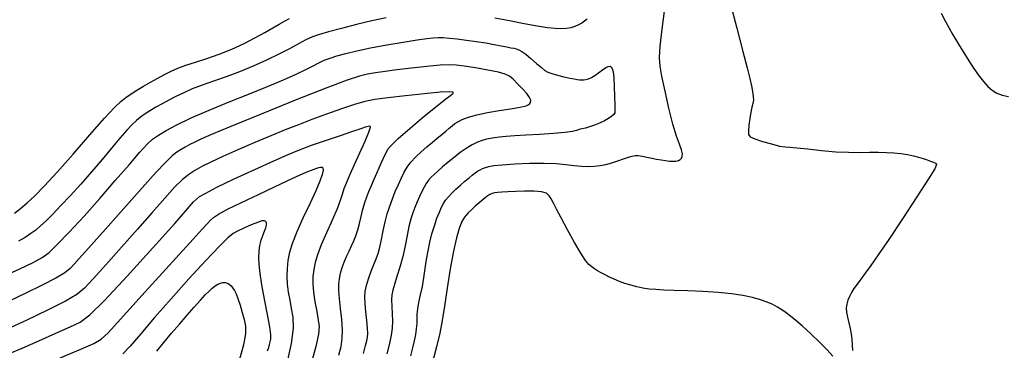
# Model space of a CAD drawing. Extents: x 356880 to 360080, y 1032300 to 1035510.
# Drawn here: x 359518 to 359663, y 1033248 to 1033297 of the extents above; entities that cross this region are included whole.
import ezdxf

# ---------------------------------------------------------------- set-up
doc = ezdxf.new("R2010")
doc.units = 0
doc.header["$LTSCALE"] = 25
doc.header["$MEASUREMENT"] = 0
doc.layers.add('INDEX', color=1, linetype='CONTINUOUS')
doc.layers.add('INTER', color=33, linetype='CONTINUOUS')

msp = doc.modelspace()

# ---------------------------------------------------------------- linework, layer by layer
at = {"layer": 'INDEX', "linetype": 'CONTINUOUS'}
for points, elevation in [([(359653.877, 1033297.762), (359654.492, 1033296.518), (359654.492, 1033296.518), (359655.602, 1033294.572), (359656.978, 1033292.298), (359658.305, 1033290.203), (359658.305, 1033290.203), (359659.342, 1033288.679), (359660.131, 1033287.656), (359660.788, 1033286.948), (359660.788, 1033286.948), (359661.416, 1033286.398), (359662.089, 1033285.969), (359662.868, 1033285.654), (359662.868, 1033285.654), (359663.797, 1033285.438)], 2300), ([(359564.866, 1033247.228), (359565.189, 1033248.545), (359565.384, 1033249.728), (359565.427, 1033251.002), (359565.427, 1033251.002), (359565.316, 1033252.517), (359565.125, 1033254.123), (359564.949, 1033255.598), (359564.949, 1033255.598), (359564.863, 1033256.776), (359564.872, 1033257.719), (359564.961, 1033258.547), (359564.961, 1033258.547), (359565.12, 1033259.36), (359565.346, 1033260.177), (359565.638, 1033260.999), (359565.638, 1033260.999), (359565.992, 1033261.823), (359566.375, 1033262.632), (359566.752, 1033263.406), (359566.752, 1033263.406), (359567.092, 1033264.142), (359567.399, 1033264.896), (359567.679, 1033265.738), (359567.679, 1033265.738), (359567.941, 1033266.708), (359568.178, 1033267.709), (359568.385, 1033268.61), (359568.385, 1033268.61), (359568.563, 1033269.325), (359568.748, 1033269.948), (359568.986, 1033270.613), (359568.986, 1033270.613), (359569.308, 1033271.422), (359569.688, 1033272.327), (359570.085, 1033273.247), (359570.085, 1033273.247), (359570.464, 1033274.11), (359570.815, 1033274.899), (359571.135, 1033275.609), (359571.135, 1033275.609), (359571.421, 1033276.236), (359571.673, 1033276.78), (359571.89, 1033277.241), (359571.89, 1033277.241), (359572.121, 1033277.659), (359572.611, 1033278.242), (359573.654, 1033279.234), (359573.654, 1033279.234), (359575.407, 1033280.771), (359577.488, 1033282.532), (359579.379, 1033284.085), (359579.379, 1033284.085), (359580.675, 1033285.1), (359581.416, 1033285.658), (359581.754, 1033285.944), (359581.754, 1033285.944), (359581.766, 1033286.108), (359581.232, 1033286.162), (359579.856, 1033286.086), (359579.856, 1033286.086), (359577.507, 1033285.872), (359574.696, 1033285.579), (359572.097, 1033285.28), (359572.097, 1033285.28), (359570.194, 1033285.016), (359568.711, 1033284.716), (359567.178, 1033284.277), (359567.178, 1033284.277), (359565.25, 1033283.63), (359563.066, 1033282.85), (359560.886, 1033282.044), (359560.886, 1033282.044), (359558.892, 1033281.288), (359556.949, 1033280.524), (359554.841, 1033279.661), (359554.841, 1033279.661), (359552.44, 1033278.645), (359549.967, 1033277.572), (359547.732, 1033276.577), (359547.732, 1033276.577), (359545.971, 1033275.762), (359544.63, 1033275.097), (359543.581, 1033274.524), (359543.581, 1033274.524), (359542.688, 1033273.957), (359541.772, 1033273.218), (359540.641, 1033272.103), (359539.145, 1033270.46), (359537.289, 1033268.345), (359535.118, 1033265.868), (359535.118, 1033265.868), (359532.728, 1033263.18), (359530.42, 1033260.607), (359528.548, 1033258.52), (359528.548, 1033258.52), (359527.295, 1033257.153), (359526.16, 1033256.199), (359524.471, 1033255.212), (359524.471, 1033255.212), (359521.797, 1033253.877), (359518.665, 1033252.39), (359515.838, 1033251.076)], 2290)]:
    msp.add_lwpolyline(points, dxfattribs=dict(at, elevation=elevation))
at = {"layer": 'INTER', "linetype": 'CONTINUOUS'}
for points in [[(359575.502, 1033247.125), (359575.818, 1033248.319), (359576.054, 1033249.344), (359576.054, 1033249.344), (359576.233, 1033250.289), (359576.356, 1033251.159), (359576.421, 1033251.935), (359576.421, 1033251.935), (359576.434, 1033252.621), (359576.447, 1033253.3), (359576.523, 1033254.078), (359576.523, 1033254.078), (359576.704, 1033255.034), (359576.952, 1033256.15), (359577.21, 1033257.383), (359577.21, 1033257.383), (359577.433, 1033258.692), (359577.633, 1033260.036), (359577.832, 1033261.376), (359578.053, 1033262.678), (359578.31, 1033263.943), (359578.617, 1033265.175), (359578.617, 1033265.175), (359578.979, 1033266.368), (359579.36, 1033267.462), (359579.718, 1033268.385), (359579.718, 1033268.385), (359580.024, 1033269.09), (359580.318, 1033269.644), (359580.653, 1033270.138), (359580.653, 1033270.138), (359581.073, 1033270.652), (359581.583, 1033271.198), (359582.176, 1033271.774), (359582.176, 1033271.774), (359582.835, 1033272.371), (359583.501, 1033272.948), (359584.104, 1033273.456), (359584.104, 1033273.456), (359584.593, 1033273.859), (359584.996, 1033274.172), (359585.361, 1033274.425), (359585.361, 1033274.425), (359585.73, 1033274.641), (359586.117, 1033274.828), (359586.532, 1033274.987), (359586.532, 1033274.987), (359587.02, 1033275.123), (359587.773, 1033275.247), (359589.018, 1033275.372), (359589.018, 1033275.372), (359590.88, 1033275.501), (359593.074, 1033275.599), (359595.212, 1033275.623), (359595.212, 1033275.623), (359596.99, 1033275.544), (359598.429, 1033275.404), (359599.635, 1033275.26), (359599.635, 1033275.26), (359600.701, 1033275.163), (359601.671, 1033275.125), (359602.581, 1033275.151), (359602.581, 1033275.151), (359603.46, 1033275.245), (359604.331, 1033275.408), (359605.212, 1033275.641), (359605.212, 1033275.641), (359606.107, 1033275.933), (359606.951, 1033276.238), (359607.662, 1033276.498), (359607.662, 1033276.498), (359608.195, 1033276.665), (359608.635, 1033276.736), (359609.104, 1033276.718), (359609.104, 1033276.718), (359609.69, 1033276.623), (359610.371, 1033276.481), (359611.094, 1033276.328), (359611.094, 1033276.328), (359611.809, 1033276.191), (359612.497, 1033276.078), (359613.139, 1033275.988), (359613.139, 1033275.988), (359613.722, 1033275.925), (359614.237, 1033275.897), (359614.678, 1033275.918), (359614.678, 1033275.918), (359615.038, 1033275.996), (359615.317, 1033276.133), (359615.514, 1033276.33), (359615.514, 1033276.33), (359615.624, 1033276.598), (359615.626, 1033276.987), (359615.49, 1033277.56), (359615.49, 1033277.56), (359615.199, 1033278.394), (359614.773, 1033279.623), (359614.245, 1033281.394), (359614.245, 1033281.394), (359613.653, 1033283.746), (359613.081, 1033286.271), (359612.62, 1033288.452), (359612.62, 1033288.452), (359612.346, 1033289.962), (359612.265, 1033291.237), (359612.364, 1033292.903), (359612.364, 1033292.903), (359612.631, 1033295.403), (359613.042, 1033298.44)], [(359622.68, 1033299.289), (359623.664, 1033295.561), (359624.558, 1033292.129), (359624.558, 1033292.129), (359625.188, 1033289.687), (359625.587, 1033288.1), (359625.838, 1033287.027), (359625.838, 1033287.027), (359626.008, 1033286.181), (359626.104, 1033285.482), (359626.118, 1033284.903), (359626.118, 1033284.903), (359626.047, 1033284.4), (359625.915, 1033283.861), (359625.755, 1033283.157), (359625.755, 1033283.157), (359625.594, 1033282.22), (359625.462, 1033281.214), (359625.384, 1033280.363), (359625.384, 1033280.363), (359625.408, 1033279.824), (359625.673, 1033279.494), (359626.336, 1033279.205), (359626.336, 1033279.205), (359627.472, 1033278.834), (359628.812, 1033278.444), (359630.001, 1033278.143), (359630.001, 1033278.143), (359630.814, 1033278.005), (359631.532, 1033277.955), (359632.562, 1033277.884), (359632.562, 1033277.884), (359634.191, 1033277.712), (359636.213, 1033277.492), (359638.3, 1033277.306), (359638.3, 1033277.306), (359640.184, 1033277.217), (359641.841, 1033277.202), (359643.305, 1033277.216), (359643.305, 1033277.216), (359644.612, 1033277.222), (359645.798, 1033277.2), (359646.895, 1033277.137), (359646.895, 1033277.137), (359647.931, 1033277.023), (359648.894, 1033276.869), (359649.766, 1033276.692), (359649.766, 1033276.692), (359650.533, 1033276.505), (359651.202, 1033276.313), (359651.787, 1033276.118), (359651.787, 1033276.118), (359652.296, 1033275.926), (359652.715, 1033275.748), (359653.026, 1033275.596), (359653.026, 1033275.596), (359653.169, 1033275.406), (359652.918, 1033274.792), (359652.004, 1033273.29), (359652.004, 1033273.29), (359650.29, 1033270.639), (359648.157, 1033267.4), (359646.118, 1033264.339), (359646.118, 1033264.339), (359644.574, 1033262.053), (359643.476, 1033260.47), (359642.664, 1033259.346), (359642.664, 1033259.346), (359642.003, 1033258.471), (359641.451, 1033257.748), (359640.991, 1033257.112), (359640.991, 1033257.112), (359640.61, 1033256.506), (359640.304, 1033255.919), (359640.074, 1033255.352), (359640.074, 1033255.352), (359639.921, 1033254.798), (359639.856, 1033254.221), (359639.888, 1033253.576), (359639.888, 1033253.576), (359640.021, 1033252.836), (359640.21, 1033252.03), (359640.401, 1033251.203), (359640.401, 1033251.203), (359640.552, 1033250.388), (359640.659, 1033249.579), (359640.731, 1033248.758), (359640.774, 1033247.917)], [(359516.918, 1033268.248), (359517.813, 1033268.931), (359518.805, 1033269.76), (359518.805, 1033269.76), (359519.95, 1033270.804), (359521.383, 1033272.238), (359523.254, 1033274.262), (359523.254, 1033274.262), (359525.613, 1033276.94), (359528.097, 1033279.804), (359530.239, 1033282.249), (359530.239, 1033282.249), (359531.699, 1033283.83), (359532.651, 1033284.737), (359533.391, 1033285.316), (359533.391, 1033285.316), (359534.171, 1033285.857), (359535.04, 1033286.417), (359535.998, 1033286.998), (359535.998, 1033286.998), (359537.034, 1033287.592), (359538.097, 1033288.178), (359539.125, 1033288.726), (359539.125, 1033288.726), (359540.087, 1033289.216), (359541.086, 1033289.666), (359542.254, 1033290.102), (359542.254, 1033290.102), (359543.692, 1033290.554), (359545.356, 1033291.068), (359547.168, 1033291.695), (359547.168, 1033291.695), (359549.044, 1033292.462), (359550.873, 1033293.309), (359552.538, 1033294.152), (359552.538, 1033294.152), (359553.947, 1033294.922), (359555.107, 1033295.594), (359556.052, 1033296.157), (359556.052, 1033296.157), (359556.831, 1033296.61), (359557.558, 1033296.99)], [(359571.855, 1033297.089), (359569.747, 1033296.62), (359569.747, 1033296.62), (359567.466, 1033296.073), (359565.244, 1033295.511), (359563.357, 1033295.009), (359563.357, 1033295.009), (359561.986, 1033294.613), (359560.955, 1033294.249), (359559.998, 1033293.814), (359559.998, 1033293.814), (359558.886, 1033293.231), (359557.558, 1033292.512), (359555.991, 1033291.693), (359554.182, 1033290.815), (359552.215, 1033289.934), (359550.195, 1033289.108), (359550.195, 1033289.108), (359548.219, 1033288.382), (359546.357, 1033287.739), (359544.675, 1033287.146), (359544.675, 1033287.146), (359543.215, 1033286.574), (359541.942, 1033286.016), (359540.8, 1033285.467), (359540.8, 1033285.467), (359539.74, 1033284.924), (359538.755, 1033284.391), (359537.847, 1033283.871), (359537.847, 1033283.871), (359537.015, 1033283.367), (359536.261, 1033282.881), (359535.584, 1033282.412), (359535.584, 1033282.412), (359534.966, 1033281.937), (359534.317, 1033281.345), (359533.528, 1033280.503), (359533.528, 1033280.503), (359532.515, 1033279.312), (359531.286, 1033277.827), (359529.874, 1033276.134), (359529.874, 1033276.134), (359528.323, 1033274.329), (359526.727, 1033272.521), (359525.192, 1033270.825), (359525.192, 1033270.825), (359523.806, 1033269.338), (359522.604, 1033268.088), (359521.602, 1033267.087), (359521.602, 1033267.087), (359520.797, 1033266.329), (359520.09, 1033265.734), (359519.364, 1033265.202), (359519.364, 1033265.202), (359518.518, 1033264.652), (359517.52, 1033264.068)], [(359601.543, 1033296.862), (359601.178, 1033296.588), (359601.178, 1033296.588), (359600.753, 1033296.306), (359600.265, 1033296.03), (359599.728, 1033295.79), (359599.728, 1033295.79), (359599.143, 1033295.613), (359598.489, 1033295.503), (359597.734, 1033295.46), (359597.734, 1033295.46), (359596.835, 1033295.487), (359595.69, 1033295.605), (359594.183, 1033295.838), (359594.183, 1033295.838), (359592.258, 1033296.194), (359590.088, 1033296.615), (359587.909, 1033297.027)], [(359515.467, 1033258.97), (359517.721, 1033260.007), (359519.681, 1033260.943), (359519.681, 1033260.943), (359521.017, 1033261.653), (359522.05, 1033262.407), (359523.267, 1033263.575), (359523.267, 1033263.575), (359525.031, 1033265.422), (359527.213, 1033267.789), (359529.562, 1033270.412), (359529.562, 1033270.412), (359531.839, 1033273.029), (359533.862, 1033275.388), (359535.461, 1033277.236), (359535.461, 1033277.236), (359536.549, 1033278.418), (359537.356, 1033279.147), (359538.196, 1033279.735), (359538.196, 1033279.735), (359539.342, 1033280.436), (359540.926, 1033281.297), (359543.037, 1033282.31), (359543.037, 1033282.31), (359545.701, 1033283.457), (359548.674, 1033284.668), (359551.645, 1033285.86), (359551.645, 1033285.86), (359554.344, 1033286.96), (359556.669, 1033287.938), (359558.56, 1033288.774), (359558.56, 1033288.774), (359559.988, 1033289.456), (359561.064, 1033290.002), (359561.929, 1033290.441), (359561.929, 1033290.441), (359562.724, 1033290.803), (359563.57, 1033291.126), (359564.587, 1033291.452), (359564.587, 1033291.452), (359565.882, 1033291.815), (359567.518, 1033292.216), (359569.545, 1033292.646), (359569.545, 1033292.646), (359571.939, 1033293.092), (359574.372, 1033293.506), (359576.441, 1033293.835), (359576.441, 1033293.835), (359577.858, 1033294.039), (359578.791, 1033294.138), (359579.524, 1033294.166), (359579.524, 1033294.166), (359580.304, 1033294.15), (359581.229, 1033294.089), (359582.357, 1033293.974), (359582.357, 1033293.974), (359583.714, 1033293.802), (359585.18, 1033293.592), (359586.599, 1033293.364), (359586.599, 1033293.364), (359587.842, 1033293.141), (359588.873, 1033292.941), (359589.684, 1033292.781), (359589.684, 1033292.781), (359590.279, 1033292.669), (359590.72, 1033292.583), (359591.086, 1033292.491), (359591.086, 1033292.491), (359591.453, 1033292.355), (359591.895, 1033292.112), (359592.485, 1033291.69), (359592.485, 1033291.69), (359593.257, 1033291.057), (359594.086, 1033290.344), (359594.81, 1033289.72), (359594.81, 1033289.72), (359595.325, 1033289.308), (359595.768, 1033289.053), (359596.338, 1033288.851), (359596.338, 1033288.851), (359597.166, 1033288.623), (359598.12, 1033288.387), (359598.998, 1033288.183), (359598.998, 1033288.183), (359599.649, 1033288.044), (359600.106, 1033287.962), (359600.45, 1033287.92), (359600.45, 1033287.92), (359600.754, 1033287.904), (359601.054, 1033287.921), (359601.377, 1033287.978), (359601.377, 1033287.978), (359601.747, 1033288.089), (359602.179, 1033288.277), (359602.681, 1033288.569), (359602.681, 1033288.569), (359603.249, 1033288.97), (359603.822, 1033289.395), (359604.322, 1033289.736), (359604.69, 1033289.911), (359604.948, 1033289.926), (359605.133, 1033289.812), (359605.133, 1033289.812), (359605.279, 1033289.572), (359605.395, 1033289.09), (359605.484, 1033288.223), (359605.484, 1033288.223), (359605.551, 1033286.913), (359605.601, 1033285.448), (359605.642, 1033284.2), (359605.642, 1033284.2), (359605.668, 1033283.442), (359605.636, 1033283.054), (359605.492, 1033282.814), (359605.492, 1033282.814), (359605.192, 1033282.543), (359604.734, 1033282.223), (359604.132, 1033281.877), (359604.132, 1033281.877), (359603.407, 1033281.531), (359602.636, 1033281.216), (359601.908, 1033280.966), (359601.908, 1033280.966), (359601.293, 1033280.802), (359600.788, 1033280.69), (359600.374, 1033280.582), (359600.374, 1033280.582), (359599.986, 1033280.444), (359599.394, 1033280.285), (359598.322, 1033280.123), (359598.322, 1033280.123), (359596.608, 1033279.975), (359594.541, 1033279.845), (359592.518, 1033279.73), (359592.518, 1033279.73), (359590.862, 1033279.63), (359589.581, 1033279.541), (359588.608, 1033279.456), (359588.608, 1033279.456), (359587.867, 1033279.369), (359587.26, 1033279.267), (359586.682, 1033279.136), (359586.682, 1033279.136), (359586.045, 1033278.957), (359585.334, 1033278.697), (359584.552, 1033278.319), (359584.552, 1033278.319), (359583.706, 1033277.799), (359582.817, 1033277.168), (359581.913, 1033276.47), (359581.913, 1033276.47), (359581.023, 1033275.749), (359580.197, 1033275.058), (359579.487, 1033274.448), (359579.487, 1033274.448), (359578.93, 1033273.951), (359578.493, 1033273.52), (359578.127, 1033273.091), (359578.127, 1033273.091), (359577.789, 1033272.607), (359577.46, 1033272.048), (359577.129, 1033271.405), (359577.129, 1033271.405), (359576.788, 1033270.676), (359576.445, 1033269.89), (359576.114, 1033269.083), (359576.114, 1033269.083), (359575.803, 1033268.268), (359575.512, 1033267.367), (359575.234, 1033266.275), (359575.234, 1033266.275), (359574.961, 1033264.927), (359574.664, 1033263.397), (359574.313, 1033261.8), (359574.313, 1033261.8), (359573.893, 1033260.247), (359573.46, 1033258.845), (359573.086, 1033257.7), (359573.086, 1033257.7), (359572.83, 1033256.865), (359572.689, 1033256.179), (359572.645, 1033255.429), (359572.645, 1033255.429), (359572.676, 1033254.459), (359572.736, 1033253.352), (359572.775, 1033252.248), (359572.775, 1033252.248), (359572.747, 1033251.235), (359572.618, 1033250.199), (359572.36, 1033248.974), (359572.36, 1033248.974), (359571.961, 1033247.458)], [(359568.505, 1033247.482), (359568.819, 1033248.678), (359568.994, 1033249.374), (359568.994, 1033249.374), (359569.103, 1033249.9), (359569.15, 1033250.466), (359569.121, 1033251.255), (359569.121, 1033251.255), (359569.014, 1033252.377), (359568.871, 1033253.662), (359568.749, 1033254.87), (359568.749, 1033254.87), (359568.697, 1033255.832), (359568.749, 1033256.656), (359568.934, 1033257.517), (359568.934, 1033257.517), (359569.26, 1033258.541), (359569.663, 1033259.634), (359570.061, 1033260.649), (359570.061, 1033260.649), (359570.389, 1033261.492), (359570.66, 1033262.282), (359570.908, 1033263.19), (359570.908, 1033263.19), (359571.158, 1033264.335), (359571.424, 1033265.63), (359571.712, 1033266.932), (359571.712, 1033266.932), (359572.03, 1033268.132), (359572.383, 1033269.249), (359572.777, 1033270.333), (359572.777, 1033270.333), (359573.213, 1033271.418), (359573.665, 1033272.468), (359574.104, 1033273.431), (359574.104, 1033273.431), (359574.517, 1033274.273), (359574.962, 1033275.032), (359575.516, 1033275.768), (359575.516, 1033275.768), (359576.229, 1033276.522), (359577.045, 1033277.279), (359577.886, 1033278.009), (359577.886, 1033278.009), (359578.682, 1033278.687), (359579.415, 1033279.305), (359580.078, 1033279.862), (359580.078, 1033279.862), (359580.666, 1033280.354), (359581.178, 1033280.782), (359581.613, 1033281.146), (359581.613, 1033281.146), (359581.995, 1033281.452), (359582.438, 1033281.736), (359583.079, 1033282.038), (359583.079, 1033282.038), (359584.029, 1033282.386), (359585.283, 1033282.753), (359586.812, 1033283.099), (359586.812, 1033283.099), (359588.545, 1033283.391), (359590.248, 1033283.639), (359591.65, 1033283.86), (359591.65, 1033283.86), (359592.548, 1033284.075), (359593.018, 1033284.303), (359593.204, 1033284.568), (359593.204, 1033284.568), (359593.22, 1033284.893), (359593.054, 1033285.317), (359592.66, 1033285.882), (359592.66, 1033285.882), (359592.03, 1033286.597), (359591.292, 1033287.354), (359590.609, 1033288.01), (359590.609, 1033288.01), (359590.068, 1033288.464), (359589.445, 1033288.778), (359588.44, 1033289.051), (359588.44, 1033289.051), (359586.872, 1033289.358), (359585.048, 1033289.67), (359583.399, 1033289.932), (359582.205, 1033290.096), (359581.165, 1033290.148), (359579.829, 1033290.081), (359579.829, 1033290.081), (359577.891, 1033289.899), (359575.628, 1033289.648), (359573.457, 1033289.387), (359573.457, 1033289.387), (359571.703, 1033289.16), (359570.308, 1033288.953), (359569.118, 1033288.739), (359569.118, 1033288.739), (359567.899, 1033288.454), (359566.1, 1033287.879), (359563.086, 1033286.754), (359563.086, 1033286.754), (359558.539, 1033284.954), (359553.4, 1033282.872), (359548.927, 1033281.034), (359548.927, 1033281.034), (359546.061, 1033279.837), (359544.494, 1033279.153), (359543.601, 1033278.729), (359543.601, 1033278.729), (359542.863, 1033278.351), (359542.178, 1033277.98), (359541.546, 1033277.618), (359541.546, 1033277.618), (359540.94, 1033277.235), (359540.227, 1033276.669), (359539.245, 1033275.724), (359539.245, 1033275.724), (359537.878, 1033274.265), (359536.189, 1033272.387), (359534.287, 1033270.246), (359534.287, 1033270.246), (359532.292, 1033268.003), (359530.373, 1033265.85), (359528.708, 1033263.985), (359528.708, 1033263.985), (359527.431, 1033262.557), (359526.488, 1033261.503), (359525.78, 1033260.713), (359525.78, 1033260.713), (359525.169, 1033260.066), (359524.368, 1033259.418), (359523.054, 1033258.616), (359523.054, 1033258.616), (359521.029, 1033257.565), (359518.61, 1033256.392), (359516.24, 1033255.28)], [(359515.97, 1033247.376), (359518.082, 1033248.271), (359518.082, 1033248.271), (359520.559, 1033249.357), (359523.062, 1033250.472), (359525.17, 1033251.412), (359525.17, 1033251.412), (359526.658, 1033252.129), (359528.094, 1033253.189), (359530.246, 1033255.314), (359530.246, 1033255.314), (359533.582, 1033258.905), (359537.379, 1033263.101), (359540.614, 1033266.721), (359540.614, 1033266.721), (359542.526, 1033268.881), (359543.412, 1033269.876), (359543.829, 1033270.298), (359543.829, 1033270.298), (359544.297, 1033270.666), (359545.19, 1033271.2), (359546.842, 1033272.049), (359546.842, 1033272.049), (359549.424, 1033273.286), (359552.446, 1033274.691), (359555.25, 1033275.968), (359555.25, 1033275.968), (359557.367, 1033276.903), (359559.068, 1033277.601), (359560.811, 1033278.249), (359560.811, 1033278.249), (359562.909, 1033278.98), (359565.09, 1033279.718), (359566.939, 1033280.336), (359566.939, 1033280.336), (359568.148, 1033280.739), (359568.83, 1033280.963), (359569.205, 1033281.076), (359569.205, 1033281.076), (359569.44, 1033281.101), (359569.491, 1033280.862), (359569.258, 1033280.136), (359569.258, 1033280.136), (359568.69, 1033278.798), (359567.922, 1033277.098), (359567.138, 1033275.386), (359567.138, 1033275.386), (359566.488, 1033273.94), (359565.989, 1033272.768), (359565.625, 1033271.81), (359565.625, 1033271.81), (359565.358, 1033270.979), (359565.066, 1033270.071), (359564.603, 1033268.857), (359564.603, 1033268.857), (359563.88, 1033267.197), (359563.034, 1033265.316), (359562.26, 1033263.532), (359562.26, 1033263.532), (359561.707, 1033262.087), (359561.358, 1033260.921), (359561.153, 1033259.896), (359561.153, 1033259.896), (359561.042, 1033258.886), (359561.028, 1033257.802), (359561.126, 1033256.563), (359561.126, 1033256.563), (359561.336, 1033255.138), (359561.595, 1033253.693), (359561.83, 1033252.44), (359561.83, 1033252.44), (359561.958, 1033251.467), (359561.876, 1033250.347), (359561.474, 1033248.524), (359560.703, 1033245.671)], [(359523.666, 1033246.864), (359526.763, 1033248.138), (359526.763, 1033248.138), (359528.652, 1033248.963), (359529.771, 1033249.632), (359530.762, 1033250.554), (359530.762, 1033250.554), (359532.149, 1033252.056), (359533.993, 1033254.114), (359536.244, 1033256.62), (359536.244, 1033256.62), (359538.79, 1033259.414), (359541.29, 1033262.136), (359543.348, 1033264.376), (359543.348, 1033264.376), (359544.676, 1033265.839), (359545.437, 1033266.684), (359545.902, 1033267.184), (359545.902, 1033267.184), (359546.352, 1033267.594), (359547.087, 1033268.081), (359548.414, 1033268.792), (359548.414, 1033268.792), (359550.505, 1033269.816), (359552.991, 1033270.995), (359555.368, 1033272.109), (359555.368, 1033272.109), (359557.235, 1033272.985), (359558.605, 1033273.625), (359559.593, 1033274.076), (359559.593, 1033274.076), (359560.308, 1033274.384), (359560.832, 1033274.591), (359561.24, 1033274.739), (359561.24, 1033274.739), (359561.596, 1033274.86), (359561.908, 1033274.955), (359562.175, 1033275.016), (359562.175, 1033275.016), (359562.388, 1033275.022), (359562.52, 1033274.902), (359562.539, 1033274.572), (359562.539, 1033274.572), (359562.407, 1033273.95), (359562.068, 1033272.956), (359561.462, 1033271.511), (359561.462, 1033271.511), (359560.571, 1033269.602), (359559.563, 1033267.484), (359558.651, 1033265.476), (359558.651, 1033265.476), (359558, 1033263.823), (359557.588, 1033262.459), (359557.343, 1033261.244), (359557.343, 1033261.244), (359557.209, 1033260.06), (359557.172, 1033258.882), (359557.234, 1033257.712), (359557.234, 1033257.712), (359557.388, 1033256.545), (359557.604, 1033255.365), (359557.847, 1033254.152), (359557.847, 1033254.152), (359558.06, 1033252.846), (359558.109, 1033251.215), (359557.838, 1033248.989), (359557.838, 1033248.989), (359557.163, 1033246.045)], [(359637.878, 1033247.121), (359637.04, 1033248.048), (359637.04, 1033248.048), (359635.898, 1033249.187), (359634.612, 1033250.401), (359633.393, 1033251.507), (359633.393, 1033251.507), (359632.405, 1033252.366), (359631.617, 1033253.011), (359630.948, 1033253.52), (359630.948, 1033253.52), (359630.321, 1033253.958), (359629.681, 1033254.355), (359628.974, 1033254.728), (359628.974, 1033254.728), (359628.15, 1033255.093), (359627.166, 1033255.442), (359625.981, 1033255.764), (359625.981, 1033255.764), (359624.557, 1033256.049), (359622.869, 1033256.292), (359620.896, 1033256.488), (359620.896, 1033256.488), (359618.667, 1033256.637), (359616.414, 1033256.744), (359614.419, 1033256.817), (359614.419, 1033256.817), (359612.889, 1033256.869), (359611.723, 1033256.923), (359610.744, 1033257.008), (359610.744, 1033257.008), (359609.805, 1033257.144), (359608.886, 1033257.332), (359607.996, 1033257.566), (359607.996, 1033257.566), (359607.144, 1033257.838), (359606.333, 1033258.138), (359605.569, 1033258.453), (359605.569, 1033258.453), (359604.855, 1033258.773), (359604.2, 1033259.091), (359603.615, 1033259.399), (359603.615, 1033259.399), (359603.104, 1033259.696), (359602.65, 1033259.989), (359602.232, 1033260.292), (359602.232, 1033260.292), (359601.815, 1033260.65), (359601.31, 1033261.244), (359600.615, 1033262.291), (359600.615, 1033262.291), (359599.678, 1033263.902), (359598.645, 1033265.778), (359597.714, 1033267.516), (359597.714, 1033267.516), (359597.033, 1033268.805), (359596.57, 1033269.693), (359596.244, 1033270.322), (359596.244, 1033270.322), (359595.957, 1033270.805), (359595.543, 1033271.162), (359594.822, 1033271.382), (359594.822, 1033271.382), (359593.683, 1033271.467), (359592.307, 1033271.46), (359590.949, 1033271.409), (359590.949, 1033271.409), (359589.816, 1033271.358), (359588.938, 1033271.314), (359588.297, 1033271.276), (359588.297, 1033271.276), (359587.861, 1033271.236), (359587.527, 1033271.152), (359587.179, 1033270.976), (359587.179, 1033270.976), (359586.724, 1033270.67), (359586.18, 1033270.258), (359585.592, 1033269.772), (359585.002, 1033269.251), (359584.454, 1033268.739), (359583.986, 1033268.283), (359583.986, 1033268.283), (359583.624, 1033267.9), (359583.321, 1033267.478), (359583.014, 1033266.879), (359583.014, 1033266.879), (359582.653, 1033265.96), (359582.239, 1033264.585), (359581.788, 1033262.616), (359581.788, 1033262.616), (359581.317, 1033260.017), (359580.863, 1033257.155), (359580.463, 1033254.502), (359580.463, 1033254.502), (359580.132, 1033252.377), (359579.784, 1033250.508), (359579.307, 1033248.474), (359579.307, 1033248.474), (359578.637, 1033246.002)], [(359554.349, 1033247.89), (359554.501, 1033248.402), (359554.632, 1033248.842), (359554.742, 1033249.224), (359554.742, 1033249.224), (359554.821, 1033249.609), (359554.814, 1033250.24), (359554.656, 1033251.408), (359554.656, 1033251.408), (359554.313, 1033253.277), (359553.879, 1033255.511), (359553.481, 1033257.649), (359553.481, 1033257.649), (359553.219, 1033259.333), (359553.088, 1033260.618), (359553.058, 1033261.663), (359553.058, 1033261.663), (359553.1, 1033262.601), (359553.211, 1033263.459), (359553.39, 1033264.236), (359553.39, 1033264.236), (359553.629, 1033264.932), (359553.878, 1033265.54), (359554.08, 1033266.054), (359554.08, 1033266.054), (359554.189, 1033266.468), (359554.194, 1033266.781), (359554.096, 1033266.993), (359554.096, 1033266.993), (359553.881, 1033267.098), (359553.484, 1033267.067), (359552.829, 1033266.864), (359552.829, 1033266.864), (359551.889, 1033266.482), (359550.841, 1033266.012), (359549.914, 1033265.573), (359549.914, 1033265.573), (359549.229, 1033265.198), (359548.477, 1033264.587), (359547.241, 1033263.355), (359547.241, 1033263.355), (359545.238, 1033261.246), (359542.72, 1033258.525), (359540.077, 1033255.59), (359540.077, 1033255.59), (359537.649, 1033252.803), (359535.595, 1033250.395), (359534.028, 1033248.566), (359534.028, 1033248.566), (359532.966, 1033247.423)], [(359537.96, 1033247.822), (359539.01, 1033249.109), (359540.144, 1033250.472), (359541.31, 1033251.845), (359541.31, 1033251.845), (359542.453, 1033253.163), (359543.51, 1033254.359), (359544.416, 1033255.366), (359544.416, 1033255.366), (359545.127, 1033256.137), (359545.686, 1033256.708), (359546.156, 1033257.136), (359546.156, 1033257.136), (359546.591, 1033257.472), (359547.001, 1033257.722), (359547.387, 1033257.888), (359547.387, 1033257.888), (359547.748, 1033257.97), (359548.085, 1033257.968), (359548.397, 1033257.882), (359548.397, 1033257.882), (359548.685, 1033257.712), (359548.953, 1033257.47), (359549.204, 1033257.167), (359549.204, 1033257.167), (359549.447, 1033256.799), (359549.695, 1033256.302), (359549.966, 1033255.598), (359549.966, 1033255.598), (359550.269, 1033254.648), (359550.578, 1033253.567), (359550.856, 1033252.508), (359550.856, 1033252.508), (359551.055, 1033251.543), (359551.072, 1033250.415), (359550.789, 1033248.786), (359550.789, 1033248.786), (359550.147, 1033246.458)]]:
    msp.add_lwpolyline(points, dxfattribs=at)

doc.saveas('drawing.dxf')
